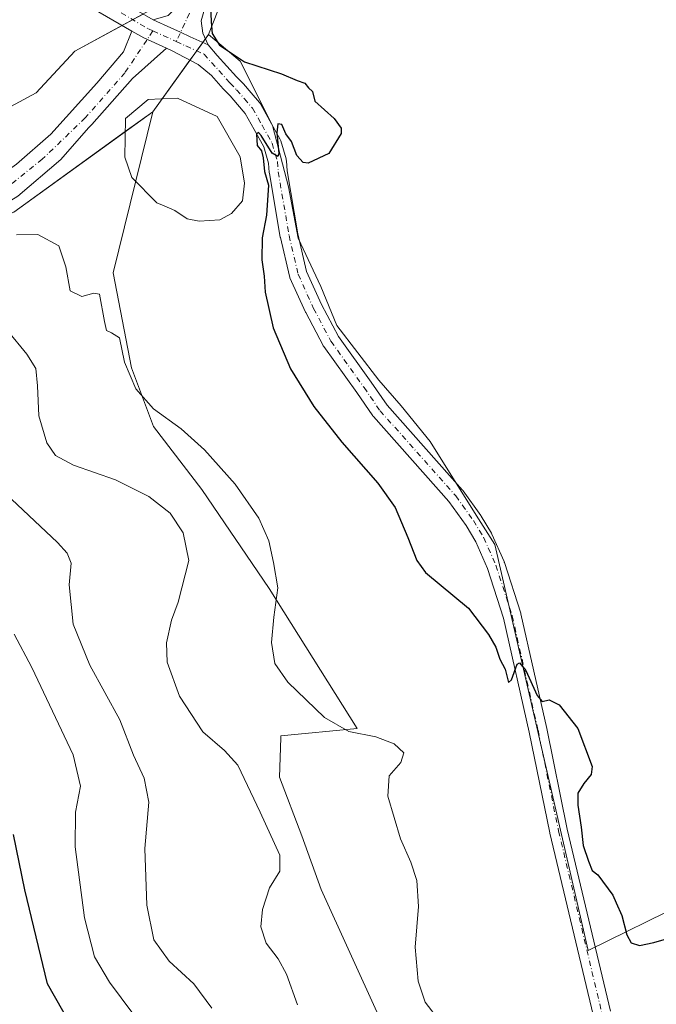
# Model space of a CAD drawing. Units: metres. Extents: x 619089 to 622588, y 4646159 to 4648531.
# Drawn here: x 620244 to 620401, y 4647204 to 4647446 of the extents above; entities that cross this region are included whole.
import ezdxf

# ---------------------------------------------------------------- set-up
doc = ezdxf.new("R2010")
doc.units = ezdxf.units.M
doc.header["$MEASUREMENT"] = 0
doc.linetypes.add('DGN Style 4', pattern=[2.6384748266838614, 1.318413404963828, -0.6592067024819142, 0.001648016756204785, -0.6592067024819142])
for name, color, linetype, lineweight in [('Cultivos herbáceos CxS', 92, 'Continuous', 0), ('Cultivos leñosos CxS', 92, 'Continuous', 0), ('Curva de nivel maestra', 30, 'Continuous', 30), ('Curva de nivel normal', 30, 'Continuous', 0), ('Instalación de energía eléctrica Cxs', 135, 'Continuous', 0), ('Laguna Cxs', 142, 'Continuous', 13), ('Matorral CxS', 135, 'Continuous', 0), ('Pista no pavimentada Cxs', 111, 'Continuous', 0), ('Pista no pavimentada eje', 91, 'DGN Style 4', 0)]:
    doc.layers.add(name, color=color, linetype=linetype, lineweight=lineweight)

# ---------------------------------------------------------------- blocks, each defined once
blk = doc.blocks.new('*U9')
at = {"layer": 'Matorral CxS', "color": 135, "linetype": 'Continuous', "lineweight": 0}
blk.add_polyline3d([(620036.5893000001, 4647303.618899999, 340.5176000000066), (620062.3284999998, 4647312.3685, 339.5975999999937), (620086.9347999999, 4647335.3873, 341.2676999999967), (620106.7785999998, 4647359.199899999, 339.0277999999962), (620144.8787000002, 4647373.487400001, 337.4881000000024), (620198.0599999996, 4647385.3936, 333.1728000000003), (620229.8101000005, 4647394.1249, 330.2318999999989), (620242.5102000004, 4647398.887399999, 328.8025999999954), (620276.7533, 4647423.600099999, 326.2614999999932), (620267.0447000006, 4647383.9441, 328.7768000000069), (620271.5011, 4647360.561100001, 330.1291000000056), (620276.9830999998, 4647346.1007, 330.9444999999978), (620288.8492000002, 4647330.5459, 332.4389999999985), (620305.4039000003, 4647306.226299999, 331.1111999999994), (620327.1310999999, 4647271.7147, 329.5920999999944), (620308.3236999996, 4647269.938899999, 332.2942000000039), (620308.3035000004, 4647269.384299999, 332.3393000000069), (620307.9671, 4647259.7645, 333.4643999999971), (620313.4490999999, 4647245.303300001, 333.8752999999998), (620318.2613000004, 4647232.0955, 333.6965999999957), (620332.3927999996, 4647201.029300001, 331.793399999995)], dxfattribs=at)
blk = doc.blocks.new('*U11')
at = {"layer": 'Cultivos herbáceos CxS', "color": 92, "linetype": 'Continuous', "lineweight": 0}
for points in [[(620356.0165999997, 4647605.262800001, 326.491200000004), (620310.7726999996, 4647494.137599999, 325.4006999999983), (620290.4698000001, 4647442.626800001, 325.4501000000019), (620276.7533, 4647423.600099999, 326.2614999999932), (620242.5102000004, 4647398.887399999, 328.8025999999954), (620229.8101000005, 4647394.1249, 330.2318999999989), (620198.0599999996, 4647385.3936, 333.1728000000003), (620144.8787000002, 4647373.487400001, 337.4881000000024), (620106.7785999998, 4647359.199899999, 339.0277999999962), (620086.9347999999, 4647335.3873, 341.2676999999967), (620062.3284999998, 4647312.3685, 339.5975999999937), (620036.5893000001, 4647303.618899999, 340.5176000000066)], [(620050.4222999997, 4647333.005999999, 338.1530000000057), (620070.2659999998, 4647351.2623, 337.290599999993), (620088.5223000003, 4647368.7249, 336.0250999999989), (620108.3661000002, 4647384.5999, 333.353099999993), (620191.7100999998, 4647402.8562, 330.2694999999949), (620217.1101000002, 4647411.5875, 328.8901000000042), (620248.0663999999, 4647428.256200001, 327.0120000000024), (620257.5915000001, 4647438.574999999, 326.4024999999965), (620280.4478000002, 4647450.974300001, 325.8021000000008), (620288.4130999995, 4647463.9213, 325.6444999999949), (620301.3558, 4647504.7555, 326.1959000000061), (620303.7418999998, 4647504.497300001, 326.1190999999963), (620302.5871000001, 4647514.504899999, 326.7403000000049), (620322.9154000003, 4647554.3663, 327.099000000002), (620334.7999999998, 4647576.5145, 326.9612999999954)]]:
    blk.add_polyline3d(points, dxfattribs=at)
blk = doc.blocks.new('*U16')
at = {"layer": 'Instalación de energía eléctrica Cxs', "color": 135, "linetype": 'Continuous', "lineweight": 0}
for points in [[(620356.0165999997, 4647605.262800001, 326.3451000000059), (620310.7726999996, 4647494.137599999, 325.2090999999928), (620290.4698000001, 4647442.626800001, 325.3163000000059), (620276.7533, 4647423.600099999, 326.0948999999964), (620242.5102000004, 4647398.887399999, 328.9640000000072), (620229.8101000005, 4647394.1249, 330.3873000000021), (620198.0599999996, 4647385.3936, 333.8849000000046), (620144.8787000002, 4647373.487400001, 338.1245999999956), (620106.7785999998, 4647359.199899999, 340.0516000000061), (620086.9347999999, 4647335.3873, 342.3460000000051), (620062.3284999998, 4647312.3685, 339.5521000000008), (620036.5893000001, 4647303.618899999, 340.6413999999932)], [(620050.4222999997, 4647333.005999999, 338.1935999999987), (620070.2659999998, 4647351.2623, 337.3127999999998), (620088.5223000003, 4647368.7249, 336.0595999999932), (620108.3661000002, 4647384.5999, 333.4232000000048), (620191.7100999998, 4647402.8562, 330.3081999999995), (620217.1101000002, 4647411.5875, 328.8855999999942), (620248.0663999999, 4647428.256200001, 326.9928000000073), (620257.5915000001, 4647438.574999999, 326.4023000000016), (620280.4478000002, 4647450.974300001, 325.8065999999963), (620288.4130999995, 4647463.9213, 325.622199999998), (620301.3558, 4647504.7555, 326.1062999999995), (620303.7418999998, 4647504.497300001, 326.0430000000051), (620302.5871000001, 4647514.504899999, 326.5611999999965), (620322.9154000003, 4647554.3663, 326.9176000000007), (620334.7999999998, 4647576.5145, 326.8767999999982)]]:
    blk.add_polyline3d(points, dxfattribs=at)
blk = doc.blocks.new('*U20')
at = {"layer": 'Pista no pavimentada Cxs', "color": 111, "linetype": 'Continuous', "lineweight": 0}
blk.add_polyline3d([(620243.1599000003, 4647410.6656, 327.9942000000011), (620251.6266999999, 4647418.073999999, 327.2492000000057), (620263.0038000002, 4647430.6417, 326.5448000000033), (620269.5930000005, 4647438.4038, 326.1971999999951), (620271.6283, 4647443.499299999, 326.1880999999994), (620274.5887000002, 4647441.781500001, 326.1502000000037), (620280.1127000004, 4647439.276500001, 325.9744999999967), (620271.7346999999, 4647431.8093, 326.3304000000062), (620261.7823000001, 4647420.5121, 326.7063999999955), (620260.9055000005, 4647419.668099999, 326.7667999999976), (620254.1402000004, 4647411.8562, 327.457899999994), (620243.5568000004, 4647402.860400001, 328.5390999999945)], dxfattribs=at)
blk = doc.blocks.new('*U24')
at = {"layer": 'Pista no pavimentada Cxs', "color": 111, "linetype": 'Continuous', "lineweight": 0}
for points in [[(620385.2401000002, 4647201.1566, 326.9391999999934), (620374.5999999996, 4647245.958000001, 325.9541000000027), (620374.5850999998, 4647246.025800001, 325.9541000000027), (620369.5185000002, 4647270.819, 325.6652000000031), (620363.1950000003, 4647298.853700001, 324.6848000000027), (620359.2384000003, 4647311.139799999, 324.3178999999946), (620356.3612000003, 4647317.681600001, 324.1956000000064), (620353.9389000004, 4647321.693600001, 324.1313999999985), (620349.7001999998, 4647327.613800001, 324.1533999999957), (620331.1111000003, 4647348.518200001, 324.2301000000007), (620331.0697999997, 4647348.566000001, 324.2317999999942), (620330.9440000001, 4647348.7312, 324.2360000000044), (620327.0000999998, 4647354.450300001, 324.2513000000035), (620318.8789999997, 4647365.800200001, 324.3977000000014), (620318.7629000006, 4647365.9804, 324.3999999999942), (620318.7238999996, 4647366.051000001, 324.4005000000034), (620314.4375999998, 4647374.147299999, 324.5099999999948), (620314.3777999999, 4647374.269200001, 324.5100999999996), (620310.5678000003, 4647382.6829, 324.6437000000006), (620310.5045999996, 4647382.838, 324.6465000000026), (620310.4293999998, 4647383.090500001, 324.6496000000043), (620308.2070000004, 4647392.615499999, 324.7427000000025), (620308.1819000002, 4647392.738700001, 324.7464000000036), (620305.4933000002, 4647408.439900001, 325.4290000000037), (620305.4665999999, 4647408.663699999, 325.4314000000013), (620305.3113000002, 4647410.9758, 325.4300999999978), (620304.1294999998, 4647414.9868, 325.4707000000053), (620301.7643999998, 4647419.217300001, 325.4758000000002), (620299.5434999998, 4647423.196900001, 325.5819999999949), (620297.6606999999, 4647425.376499999, 325.5905000000057), (620295.7984999996, 4647427.527000001, 325.5899000000064), (620294.2035999997, 4647429.1657, 325.6765000000014), (620294.1436000001, 4647429.229800001, 325.6778999999952), (620291.1933000004, 4647432.513699999, 325.6187999999966), (620287.9693999998, 4647435.2479, 325.7514999999985), (620281.3792000003, 4647438.702099999, 325.9257000000071), (620280.1127000004, 4647439.276500001, 325.9744999999967), (620274.5887000002, 4647441.781500001, 326.1502000000037), (620271.6283, 4647443.499299999, 326.1880999999994), (620248.7731, 4647456.7609, 327.3073000000004)], [(620251.2620999999, 4647461.0975, 327.2834000000003), (620276.8817999996, 4647446.231699999, 326.0120000000024), (620281.2503000004, 4647444.250600001, 325.949099999998), (620283.6184, 4647443.176700001, 325.8747000000003), (620285.9863, 4647442.1029, 325.7410999999993), (620290.4203000005, 4647440.0921, 325.4069000000018), (620292.6238000002, 4647437.505200001, 325.347299999994), (620297.3869000003, 4647432.203500001, 325.3286999999983), (620298.9966000002, 4647430.549500001, 325.335699999996), (620299.0833000002, 4647430.455200001, 325.3362000000052), (620300.9890999999, 4647428.2543, 325.3402999999962), (620303.0301999999, 4647425.891200001, 325.3249999999971), (620303.2682999996, 4647425.551200001, 325.3285999999935), (620305.6058, 4647421.363, 325.254700000005), (620308.0904000001, 4647416.9187, 325.0706999999966), (620308.2374999998, 4647416.5976, 325.0749000000069), (620308.2805000005, 4647416.4669, 325.0754000000015), (620309.6003999999, 4647411.9869, 325.0237000000052), (620309.6567000002, 4647411.747099999, 325.0185999999958), (620309.6852000002, 4647411.512599999, 325.0132000000012), (620309.8492000002, 4647409.0714, 324.9516000000003), (620312.5067999996, 4647393.5514, 324.5613000000012), (620314.6653000005, 4647384.300899999, 324.3555999999954), (620318.3579000002, 4647376.146199999, 324.2314000000042), (620322.5433, 4647368.240499999, 324.1555999999982), (620330.6013000002, 4647356.978599999, 323.9741999999969), (620334.4892999995, 4647351.340600001, 323.9459000000061), (620353.0652999999, 4647330.4509, 323.8286999999983), (620353.1065999996, 4647330.403100001, 323.8274999999995), (620353.2100999998, 4647330.2697, 323.8255000000063), (620357.5665999996, 4647324.184900001, 323.9184999999998), (620357.6611000003, 4647324.041300001, 323.9174999999959), (620360.2121000001, 4647319.8158, 323.8963999999978), (620360.3316000003, 4647319.583000001, 323.9005999999936), (620363.3114999998, 4647312.8081, 324.0960999999952), (620363.3650000002, 4647312.674699999, 324.0981999999931), (620363.3918000003, 4647312.596700001, 324.0999000000011), (620367.4134999998, 4647300.108300001, 324.4336999999941), (620367.4654999999, 4647299.918, 324.4407000000065), (620373.8201000001, 4647271.7445, 325.2556999999942), (620378.8891000003, 4647246.9407, 325.6122000000032), (620389.5307999998, 4647202.131300001, 326.9853000000003)]]:
    blk.add_polyline3d(points, dxfattribs=at)

msp = doc.modelspace()

# ---------------------------------------------------------------- linework, layer by layer
at = {"layer": 'Cultivos herbáceos CxS', "color": 92, "linetype": 'Continuous', "lineweight": 0, "extrusion": (0.02021768491266903, 0.02804475088805855, 0.999402189893738), "elevation": 143202.4635505395, "flags": 128}
msp.add_lwpolyline([(2214606.299546226, -4130193.135276291), (2214606.299546226, -4130169.665805586)], dxfattribs=at)
msp.add_lwpolyline([(2214606.299546226, -4130193.135276291), (2214606.299546226, -4130169.665805586)], dxfattribs=at)
at = {"layer": 'Cultivos herbáceos CxS', "color": 92, "linetype": 'Continuous', "lineweight": 0}
for points in [[(620379.6174999997, 4647648.661900001, 328.1193000000058), (620365.5416000001, 4647637.012900001, 327.4942000000011), (620356.0165999997, 4647605.262800001, 326.491200000004), (620310.7726999996, 4647494.137599999, 325.4006999999983), (620290.4698000001, 4647442.626800001, 325.4501000000019)], [(619771.6106000004, 4647313.428900001, 353.3291999999929), (619798.8031000001, 4647336.181, 350.8937000000006), (619823.4094000002, 4647355.231100001, 348.4431000000041), (619854.3656000001, 4647361.5811, 345.9361000000063), (619889.2906, 4647361.5811, 344.6394), (619929.7719999999, 4647352.056100001, 343.473800000007), (619967.8721000003, 4647340.943499999, 341.8220000000001), (619994.8596000001, 4647330.6248, 340.8105999999971), (620024.2285000002, 4647328.2435, 339.1533999999957), (620050.4222999997, 4647333.005999999, 338.1530000000057), (620070.2659999998, 4647351.2623, 337.290599999993), (620088.5223000003, 4647368.7249, 336.0250999999989), (620108.3661000002, 4647384.5999, 333.353099999993), (620191.7100999998, 4647402.8562, 330.2694999999949), (620217.1101000002, 4647411.5875, 328.8901000000042), (620248.0663999999, 4647428.256200001, 327.0120000000024), (620257.5915000001, 4647438.574999999, 326.4024999999965), (620280.4478000002, 4647450.974300001, 325.8021000000008), (620288.4130999995, 4647463.9213, 325.6444999999949), (620301.3558, 4647504.7555, 326.1959000000061), (620303.7418999998, 4647504.497300001, 326.1190999999963), (620302.5871000001, 4647514.504899999, 326.7403000000049), (620322.9154000003, 4647554.3663, 327.099000000002), (620334.7999999998, 4647576.5145, 326.9612999999954)], [(619771.6106000004, 4647313.428900001, 353.3291999999929), (619798.8031000001, 4647336.181, 350.8937000000006), (619823.4094000002, 4647355.231100001, 348.4431000000041), (619854.3656000001, 4647361.5811, 345.9361000000063), (619889.2906, 4647361.5811, 344.6394), (619929.7719999999, 4647352.056100001, 343.473800000007), (619967.8721000003, 4647340.943499999, 341.8220000000001), (619994.8596000001, 4647330.6248, 340.8105999999971), (620024.2285000002, 4647328.2435, 339.1533999999957), (620050.4222999997, 4647333.005999999, 338.1530000000057), (620070.2659999998, 4647351.2623, 337.290599999993), (620088.5223000003, 4647368.7249, 336.0250999999989), (620108.3661000002, 4647384.5999, 333.353099999993), (620191.7100999998, 4647402.8562, 330.2694999999949), (620217.1101000002, 4647411.5875, 328.8901000000042), (620248.0663999999, 4647428.256200001, 327.0120000000024), (620257.5915000001, 4647438.574999999, 326.4024999999965), (620280.4478000002, 4647450.974300001, 325.8021000000008), (620288.4130999995, 4647463.9213, 325.6444999999949), (620301.3558, 4647504.7555, 326.1959000000061), (620303.7418999998, 4647504.497300001, 326.1190999999963), (620302.5871000001, 4647514.504899999, 326.7403000000049), (620322.9154000003, 4647554.3663, 327.099000000002), (620334.7999999998, 4647576.5145, 326.9612999999954)], [(620334.7999999998, 4647576.5145, 326.9612999999954), (620322.9154000003, 4647554.3663, 327.099000000002), (620302.5871000001, 4647514.504899999, 326.7403000000049), (620303.7418999998, 4647504.497300001, 326.1190999999963), (620301.3558, 4647504.7555, 326.1959000000061), (620288.4130999995, 4647463.9213, 325.6444999999949), (620280.4478000002, 4647450.974300001, 325.8021000000008), (620257.5915000001, 4647438.574999999, 326.4024999999965), (620248.0663999999, 4647428.256200001, 327.0120000000024), (620217.1101000002, 4647411.5875, 328.8901000000042), (620191.7100999998, 4647402.8562, 330.2694999999949), (620108.3661000002, 4647384.5999, 333.353099999993), (620088.5223000003, 4647368.7249, 336.0250999999989), (620070.2659999998, 4647351.2623, 337.290599999993), (620050.4222999997, 4647333.005999999, 338.1530000000057)], [(620332.3927999996, 4647201.029300001, 331.793399999995), (620318.2613000004, 4647232.0955, 333.6965999999957), (620313.4490999999, 4647245.303300001, 333.8752999999998), (620307.9671, 4647259.7645, 333.4643999999971), (620308.3035000004, 4647269.384299999, 332.3393000000069), (620308.3236999996, 4647269.938899999, 332.2942000000039), (620327.1310999999, 4647271.7147, 329.5920999999944), (620305.4039000003, 4647306.226299999, 331.1111999999994), (620288.8492000002, 4647330.5459, 332.4389999999985), (620276.9830999998, 4647346.1007, 330.9444999999978), (620271.5011, 4647360.561100001, 330.1291000000056), (620267.0447000006, 4647383.9441, 328.7768000000069), (620276.7533, 4647423.600099999, 326.2614999999932), (620290.4698000001, 4647442.626800001, 325.4501000000019), (620298.3091000002, 4647436.097300001, 324.9140999999945), (620306.2467, 4647420.222300001, 325.241200000004), (620310.2154000001, 4647405.141000001, 324.9747999999963), (620312.5966999996, 4647392.441000001, 324.6686999999947), (620318.1529000001, 4647380.534700001, 324.2888999999996), (620322.1217, 4647371.0097, 324.1076999999932), (620332.4404999996, 4647357.515900001, 323.8531999999978), (620337.9967, 4647351.165899999, 323.6992999999929), (620345.1404999997, 4647342.434599999, 323.6131000000024), (620351.4905000003, 4647332.115900001, 323.7949999999983), (620357.0467999997, 4647323.384600001, 323.9904999999999), (620361.0155999997, 4647317.034600001, 324.036500000002), (620384.0343000004, 4647217.0219, 326.1975999999996), (620576.5374999996, 4647311.5966, 314.7789000000048)], [(620290.4698000001, 4647442.626800001, 325.4501000000019), (620298.3091000002, 4647436.097300001, 324.9140999999945), (620306.2467, 4647420.222300001, 325.241200000004), (620310.2154000001, 4647405.141000001, 324.9747999999963), (620312.5966999996, 4647392.441000001, 324.6686999999947), (620318.1529000001, 4647380.534700001, 324.2888999999996), (620322.1217, 4647371.0097, 324.1076999999932), (620332.4404999996, 4647357.515900001, 323.8531999999978), (620337.9967, 4647351.165899999, 323.6992999999929), (620345.1404999997, 4647342.434599999, 323.6131000000024), (620351.4905000003, 4647332.115900001, 323.7949999999983), (620357.0467999997, 4647323.384600001, 323.9904999999999), (620361.0155999997, 4647317.034600001, 324.036500000002), (620384.0343000004, 4647217.0219, 326.1975999999996), (620576.5374999996, 4647311.5966, 314.7789000000048)], [(620276.7533, 4647423.600099999, 326.2614999999932), (620242.5102000004, 4647398.887399999, 328.8025999999954), (620229.8101000005, 4647394.1249, 330.2318999999989), (620198.0599999996, 4647385.3936, 333.1728000000003), (620144.8787000002, 4647373.487400001, 337.4881000000024), (620106.7785999998, 4647359.199899999, 339.0277999999962), (620086.9347999999, 4647335.3873, 341.2676999999967), (620062.3284999998, 4647312.3685, 339.5975999999937), (620036.5893000001, 4647303.618899999, 340.5176000000066)], [(620276.7533, 4647423.600099999, 326.2614999999932), (620267.0447000006, 4647383.9441, 328.7768000000069), (620271.5011, 4647360.561100001, 330.1291000000056), (620276.9830999998, 4647346.1007, 330.9444999999978), (620288.8492000002, 4647330.5459, 332.4389999999985), (620305.4039000003, 4647306.226299999, 331.1111999999994), (620327.1310999999, 4647271.7147, 329.5920999999944), (620308.3236999996, 4647269.938899999, 332.2942000000039), (620308.3035000004, 4647269.384299999, 332.3393000000069), (620307.9671, 4647259.7645, 333.4643999999971), (620313.4490999999, 4647245.303300001, 333.8752999999998), (620318.2613000004, 4647232.0955, 333.6965999999957), (620332.3927999996, 4647201.029300001, 331.793399999995)]]:
    msp.add_polyline3d(points, dxfattribs=at)
at = {"layer": 'Cultivos leñosos CxS', "color": 92, "linetype": 'Continuous', "lineweight": 0}
msp.add_polyline3d([(620576.5374999996, 4647311.5966, 314.7789000000048), (620384.0343000004, 4647217.0219, 326.1975999999996), (620361.0155999997, 4647317.034600001, 324.036500000002), (620357.0467999997, 4647323.384600001, 323.9904999999999), (620351.4905000003, 4647332.115900001, 323.7949999999983), (620345.1404999997, 4647342.434599999, 323.6131000000024), (620337.9967, 4647351.165899999, 323.6992999999929), (620332.4404999996, 4647357.515900001, 323.8531999999978), (620322.1217, 4647371.0097, 324.1076999999932), (620318.1529000001, 4647380.534700001, 324.2888999999996), (620312.5966999996, 4647392.441000001, 324.6686999999947), (620310.2154000001, 4647405.141000001, 324.9747999999963), (620306.2467, 4647420.222300001, 325.241200000004), (620298.3091000002, 4647436.097300001, 324.9140999999945), (620290.4698000001, 4647442.626800001, 325.4501000000019), (620310.7726999996, 4647494.137599999, 325.4006999999983), (620356.0165999997, 4647605.262800001, 326.491200000004), (620365.5416000001, 4647637.012900001, 327.4942000000011), (620379.6174999997, 4647648.661900001, 328.1193000000058), (620454.4335000003, 4647539.6765, 320.912599999996), (620499.9872000003, 4647462.1591, 319.3616999999941), (620540.2336999997, 4647385.1283, 316.574099999998)], close=True, dxfattribs=at)
for points in [[(620379.6174999997, 4647648.661900001, 328.1193000000058), (620365.5416000001, 4647637.012900001, 327.4942000000011), (620356.0165999997, 4647605.262800001, 326.491200000004), (620310.7726999996, 4647494.137599999, 325.4006999999983), (620290.4698000001, 4647442.626800001, 325.4501000000019)], [(620290.4698000001, 4647442.626800001, 325.4501000000019), (620298.3091000002, 4647436.097300001, 324.9140999999945), (620306.2467, 4647420.222300001, 325.241200000004), (620310.2154000001, 4647405.141000001, 324.9747999999963), (620312.5966999996, 4647392.441000001, 324.6686999999947), (620318.1529000001, 4647380.534700001, 324.2888999999996), (620322.1217, 4647371.0097, 324.1076999999932), (620332.4404999996, 4647357.515900001, 323.8531999999978), (620337.9967, 4647351.165899999, 323.6992999999929), (620345.1404999997, 4647342.434599999, 323.6131000000024), (620351.4905000003, 4647332.115900001, 323.7949999999983), (620357.0467999997, 4647323.384600001, 323.9904999999999), (620361.0155999997, 4647317.034600001, 324.036500000002), (620384.0343000004, 4647217.0219, 326.1975999999996), (620576.5374999996, 4647311.5966, 314.7789000000048)]]:
    msp.add_polyline3d(points, dxfattribs=at)
at = {"layer": 'Curva de nivel maestra', "color": 30, "linetype": 'Continuous', "lineweight": 30, "flags": 128}
for points, elevation in [([(620290.9500000002, 4647449.770099999), (620291.1200000001, 4647445.720100001), (620291.4199999999, 4647442.9001), (620293.2000000002, 4647439.9801), (620299.3399999999, 4647435.940099999), (620308.4600000001, 4647432.9901), (620312.3399999999, 4647431.340100001), (620314.2000000002, 4647430.620100001), (620315.1399999997, 4647429.5001), (620316.1100000005, 4647428.5701), (620316.6600000003, 4647426.2601), (620321.4699999997, 4647421.9301), (620323.1900000004, 4647419.5601), (620323.1699999999, 4647418.2601), (620320.1100000005, 4647413.350099999), (620315.04, 4647410.920100001), (620313.8200000003, 4647411.130100001), (620312.29, 4647412.800100001), (620310.9100000003, 4647416.2501), (620309.5300000003, 4647418.170100001), (620308.5899999999, 4647420.4801), (620307.5700000003, 4647420.620100001), (620307.3300000001, 4647418.440099999), (620307.8499999996, 4647413.360099999), (620307.5700000003, 4647412.600099999), (620306.1799999997, 4647413.4001), (620303.4400000004, 4647417.7401), (620302.8499999996, 4647418.470100001), (620302.2800000003, 4647418.120100001), (620302.4900000002, 4647415.270099999), (620303.5199999996, 4647413.9901), (620303.9699999997, 4647412.300100001), (620304.3099999996, 4647408.9001), (620305.2400000002, 4647405.5001), (620304.7800000003, 4647398.140100001), (620303.7100000001, 4647392.5601), (620303.6299999999, 4647387.140100001), (620304.1900000004, 4647383.0801), (620304.4500000002, 4647379.1801), (620306.4600000001, 4647370.4101), (620310.6900000004, 4647360.2601), (620316.4299999997, 4647351.0601), (620323.3799999999, 4647342.270099999), (620332.2100000001, 4647332.170100001), (620336.4600000001, 4647326.120100001), (620339.5599999996, 4647318.7301), (620341.7999999998, 4647313.110099999), (620343.9699999997, 4647310.1601), (620354.5599999996, 4647301.3201), (620359.4800000006, 4647294.9001), (620361.29, 4647291.710100001), (620362.2300000006, 4647288.7601), (620363.5700000003, 4647286.3101), (620364.4000000004, 4647283.030099999), (620365.1699999999, 4647283.710100001), (620366.5099999999, 4647287.550100001), (620367.1100000005, 4647287.870100001), (620368.6699999999, 4647286.030099999), (620371.4900000002, 4647279.860099999), (620372.6699999999, 4647278.340100001), (620374.4000000004, 4647278.800100001), (620376.9000000004, 4647277.540100001), (620381.4400000004, 4647271.7401), (620385.0199999996, 4647262.370100001), (620384.7400000002, 4647260.370100001), (620382.9199999999, 4647258.1501), (620381.4800000006, 4647255.780099999), (620381.4400000004, 4647252.870100001), (620382.3200000003, 4647247.4101), (620382.7599999999, 4647242.860099999), (620384.0700000003, 4647239.0001), (620384.9800000006, 4647236.780099999), (620386.4000000004, 4647235.640100001), (620390.1399999997, 4647230.700099999), (620390.8899999997, 4647228.7401), (620392.2999999998, 4647225.630100001), (620393.5300000003, 4647220.860099999), (620394.6399999997, 4647218.9301), (620396.7000000002, 4647218.300100001), (620400.2400000002, 4647219.0001), (620404.4900000002, 4647220.200099999)], 325), ([(620260.4100000003, 4647191.950099999), (620250.8700000001, 4647208.8301), (620245.2800000003, 4647231.9901), (620242.4299999997, 4647245.5701)], 350)]:
    msp.add_lwpolyline(points, dxfattribs=dict(at, elevation=elevation))
at = {"layer": 'Curva de nivel normal', "color": 30, "linetype": 'Continuous', "lineweight": 0, "flags": 128}
for points, elevation in [([(620347.3799999999, 4647199.7401), (620343.8399999999, 4647204.3301), (620342.1299999999, 4647209.4801), (620341.4199999999, 4647217.880100001), (620342.2300000006, 4647227.860099999), (620341.8399999999, 4647234.2401), (620340.3399999999, 4647238.8301), (620337.7699999996, 4647244.520099999), (620334.7000000002, 4647255.020099999), (620334.9900000002, 4647260.0601), (620337.8799999999, 4647263.3101), (620338.6299999999, 4647265.720100001), (620336.2100000001, 4647267.940099999), (620331.7300000006, 4647269.620100001), (620325.0700000003, 4647270.960100001), (620319.0499999998, 4647274.4301), (620310.0700000003, 4647283.140100001), (620306.8600000005, 4647287.710100001), (620306.0499999998, 4647292.880100001), (620306.5800000001, 4647299.120100001), (620307.5899999999, 4647306.340100001), (620306.5199999996, 4647312.600099999), (620305.3600000005, 4647317.9001), (620302.9100000003, 4647323.5101), (620297.0300000003, 4647331.9001), (620289.54, 4647340.350099999), (620283.79, 4647345.4801), (620276.9800000006, 4647350.460100001), (620272.6200000001, 4647355.360099999), (620269.8399999999, 4647361.920100001), (620268.5300000003, 4647367.970100001), (620266.6200000001, 4647369.1501), (620265.3700000001, 4647369.7301), (620264.8399999999, 4647371.9901), (620263.6600000003, 4647378.690099999), (620262.2400000002, 4647378.9001), (620259.3200000003, 4647378.110099999), (620256.4400000004, 4647379.5001), (620255.3700000001, 4647385.440099999), (620253.5999999996, 4647390.5601), (620248.4400000004, 4647393.390100001), (620243.1600000003, 4647393.300100001)], 330), ([(620240.9100000003, 4647369.850099999), (620245.7599999999, 4647363.9301), (620247.9299999997, 4647360.340100001), (620248.4000000004, 4647356.140100001), (620248.6600000003, 4647348.7301), (620250.6299999999, 4647342.040100001), (620252.7800000003, 4647338.9801), (620257.2400000002, 4647336.540100001), (620267.5899999999, 4647332.950099999), (620275.8200000003, 4647328.850099999), (620281.04, 4647324.7601), (620284.2400000002, 4647319.9001), (620285.6500000004, 4647313.090100001), (620283.04, 4647302.8201), (620281.4000000004, 4647298.4101), (620280.1600000003, 4647292.8301), (620280.3300000001, 4647288.0701), (620283.3600000005, 4647279.640100001), (620289.0599999996, 4647270.920100001), (620294.4100000003, 4647266.3201), (620297.6900000004, 4647262.6601), (620303.25, 4647251.110099999), (620308.0499999998, 4647240.540100001), (620308.0300000003, 4647236.590100001), (620305.5599999996, 4647232.5001), (620303.7999999998, 4647227.1601), (620303.3899999997, 4647222.8301), (620304.7000000002, 4647218.8301), (620307.6799999997, 4647215.020099999), (620309.6900000004, 4647211.170100001), (620312.4000000004, 4647203.640100001)], 335), ([(620291.3399999999, 4647202.8301), (620286.8600000005, 4647208.790100001), (620280.7800000003, 4647214.380100001), (620277.0499999998, 4647219.670100001), (620275.3099999996, 4647228.220100001), (620274.8200000003, 4647242.1601), (620275.8099999996, 4647253.5801), (620274.6399999997, 4647259.4901), (620272.0300000003, 4647265.1801), (620268.6799999997, 4647273.850099999), (620261.2699999996, 4647287.300100001), (620257.1600000003, 4647297.370100001), (620256.1799999997, 4647307.130100001), (620256.6299999999, 4647312.4001), (620255.6799999997, 4647314.9301), (620253.2599999999, 4647317.4901), (620239.1799999997, 4647330.8201)], 340), ([(620274.5, 4647198.020099999), (620266.1200000001, 4647209.220100001), (620262.3700000001, 4647215.5101), (620259.9600000001, 4647225.0601), (620257.6600000003, 4647242.5701), (620257.7300000006, 4647251.110099999), (620258.9299999997, 4647257.5101), (620257.1600000003, 4647265.2401), (620246.9699999997, 4647286.720100001), (620242.5800000001, 4647294.9801)], 345.0000000000001)]:
    msp.add_lwpolyline(points, dxfattribs=dict(at, elevation=elevation))
at = {"layer": 'Instalación de energía eléctrica Cxs', "color": 135, "linetype": 'Continuous', "lineweight": 0, "extrusion": (0.03466637530310017, 0.01880634701711633, 0.999221979209433), "elevation": 109230.0235309115, "flags": 128}
msp.add_lwpolyline([(3789269.407651468, -2759166.606654234), (3789269.407651469, -2759169.53776158)], dxfattribs=at)
at = {"layer": 'Instalación de energía eléctrica Cxs', "color": 135, "linetype": 'Continuous', "lineweight": 0, "extrusion": (-0.0007803003465904995, -0.0004233093010109166, 0.9999996059702247), "elevation": -2125.091172956195, "flags": 128}
msp.add_lwpolyline([(620269.2976119799, 4647444.406618715), (620271.8720132252, 4647445.803218842)], dxfattribs=at)
at = {"layer": 'Instalación de energía eléctrica Cxs', "color": 135, "linetype": 'Continuous', "lineweight": 0, "extrusion": (0.03672470885981895, 0.05094293936138994, 0.9980261082198117), "elevation": 259859.0966160105, "flags": 128}
msp.add_lwpolyline([(2214581.583175093, -4124507.894048243), (2214581.583175093, -4124505.327184658)], dxfattribs=at)
at = {"layer": 'Instalación de energía eléctrica Cxs', "color": 135, "linetype": 'Continuous', "lineweight": 0, "extrusion": (0.04601045294791174, 0.06382756757841691, 0.9968997340939313), "elevation": 325499.1212054307, "flags": 128}
msp.add_lwpolyline([(2214463.55364343, -4119911.9399593), (2214463.553643429, -4119910.824080789)], dxfattribs=at)
at = {"layer": 'Instalación de energía eléctrica Cxs', "color": 135, "linetype": 'Continuous', "lineweight": 0, "extrusion": (0.02948105280902014, 0.04089250005255721, 0.9987285271607713), "elevation": 208657.3756679608, "flags": 128}
msp.add_lwpolyline([(2214694.271982462, -4127351.925125171), (2214694.271982462, -4127349.08450891)], dxfattribs=at)
at = {"layer": 'Instalación de energía eléctrica Cxs', "color": 135, "linetype": 'Continuous', "lineweight": 0, "extrusion": (0.02882822409660568, 0.03998873999731271, 0.9987841779728307), "elevation": 204052.2860337099, "flags": 128}
msp.add_lwpolyline([(2214607.798118382, -4127625.715741043), (2214607.798118382, -4127613.940107854)], dxfattribs=at)
at = {"layer": 'Instalación de energía eléctrica Cxs', "color": 135, "linetype": 'Continuous', "lineweight": 0, "extrusion": (0.1876314230909913, -0.2264953538258853, 0.9557689594060569), "elevation": -935924.7713682397, "flags": 128}
msp.add_lwpolyline([(3442468.249109871, 3042495.529939978), (3442464.455518187, 3042494.498042996), (3442456.145208121, 3042495.078761297)], dxfattribs=at)
at = {"layer": 'Instalación de energía eléctrica Cxs', "color": 135, "linetype": 'Continuous', "lineweight": 0}
for points in [[(620373.8766000001, 4647657.024700001, 329.1040999999968), (620379.6174999997, 4647648.661900001, 327.9421000000002), (620365.5416000001, 4647637.012900001, 327.2976000000053), (620356.0165999997, 4647605.262800001, 326.3451000000059), (620310.7726999996, 4647494.137599999, 325.2090999999928), (620290.4698000001, 4647442.626800001, 325.3163000000059), (620289.7311000006, 4647441.6021, 325.4257000000071)], [(619774.2845000001, 4647300.646299999, 356.1837999999989), (619774.8066999996, 4647302.561100001, 356.2119999999995), (619771.6107000001, 4647313.428900001, 353.2531000000017), (619798.8031000001, 4647336.181, 351.0307999999932), (619823.4094000002, 4647355.231100001, 348.4513000000007), (619854.3656000001, 4647361.5811, 345.9394999999931), (619889.2906, 4647361.5811, 344.6340000000055), (619929.7719999999, 4647352.056100001, 343.6303000000044), (619967.8721000003, 4647340.943499999, 341.9345999999932), (619994.8596000001, 4647330.6248, 340.8549000000057), (620024.2285000002, 4647328.2435, 339.1585000000051), (620050.4222999997, 4647333.005999999, 338.1935999999987), (620070.2659999998, 4647351.2623, 337.3127999999998), (620088.5223000003, 4647368.7249, 336.0595999999932), (620108.3661000002, 4647384.5999, 333.4232000000048), (620191.7100999998, 4647402.8562, 330.3081999999995), (620217.1101000002, 4647411.5875, 328.8855999999942), (620248.0663999999, 4647428.256200001, 326.9928000000073), (620257.5915000001, 4647438.574999999, 326.4023000000016), (620269.2319, 4647444.889799999, 326.2118999999948)], [(620269.9995999997, 4647418.726, 326.2657000000036), (620242.5102000004, 4647398.887399999, 328.9640000000072), (620229.8101000005, 4647394.1249, 330.3873000000021), (620198.0599999996, 4647385.3936, 333.8849000000046), (620144.8787000002, 4647373.487400001, 338.1245999999956), (620106.7785999998, 4647359.199899999, 340.0516000000061), (620086.9347999999, 4647335.3873, 342.3460000000051), (620062.3284999998, 4647312.3685, 339.5521000000008), (620056.7871000003, 4647310.484800001, 339.7540000000009)]]:
    msp.add_polyline3d(points, dxfattribs=at)
at = {"layer": 'Laguna Cxs', "color": 142, "linetype": 'Continuous', "lineweight": 13}
msp.add_polyline3d([(620293.3000999996, 4647396.9801, 325.7424000000028), (620288.2100999998, 4647396.700099999, 325.9554999999964), (620285.2701000003, 4647397.2601, 326.0032000000065), (620282.2401000002, 4647399.280099999, 326.0032000000065), (620279.5800999999, 4647400.4301, 326.0779999999941), (620277.7701000003, 4647401.220100001, 326.1352999999945), (620271.6001000004, 4647407.4301, 326.6445999999996), (620269.8601000002, 4647412.4301, 326.4771000000038), (620270.0701000001, 4647421.9101, 326.4499000000069), (620275.6300999997, 4647426.590100001, 326.5089000000008), (620278.8701, 4647426.770099999, 326.5206999999937), (620282.8901000004, 4647426.9901, 326.4918999999936), (620292.6101000002, 4647422.4301, 326.1784999999945), (620298.2600999996, 4647412.550100001, 325.8059999999969), (620299.3501000004, 4647406.0601, 325.7160000000004), (620298.8601000002, 4647401.6601, 325.6912000000011), (620296.1201, 4647398.590100001, 325.7302999999956)], close=True, dxfattribs=at)
msp.add_polyline3d([(620293.3000999996, 4647396.9801, 325.7424000000028), (620288.2100999998, 4647396.700099999, 325.9554999999964), (620285.2701000003, 4647397.2601, 326.0032000000065), (620282.2401000002, 4647399.280099999, 326.0032000000065), (620279.5800999999, 4647400.4301, 326.0779999999941), (620277.7701000003, 4647401.220100001, 326.1352999999945), (620271.6001000004, 4647407.4301, 326.6445999999996), (620269.8601000002, 4647412.4301, 326.4771000000038), (620270.0701000001, 4647421.9101, 326.4499000000069), (620275.6300999997, 4647426.590100001, 326.5089000000008), (620278.8701, 4647426.770099999, 326.5206999999937), (620282.8901000004, 4647426.9901, 326.4918999999936), (620292.6101000002, 4647422.4301, 326.1784999999945), (620298.2600999996, 4647412.550100001, 325.8059999999969), (620299.3501000004, 4647406.0601, 325.7160000000004), (620298.8601000002, 4647401.6601, 325.6912000000011), (620296.1201, 4647398.590100001, 325.7302999999956), (620293.3000999996, 4647396.9801, 325.7424000000028)], dxfattribs=at)
at = {"layer": 'Matorral CxS', "color": 135, "linetype": 'Continuous', "lineweight": 0}
for points in [[(620276.7533, 4647423.600099999, 326.2614999999932), (620242.5102000004, 4647398.887399999, 328.8025999999954), (620229.8101000005, 4647394.1249, 330.2318999999989), (620198.0599999996, 4647385.3936, 333.1728000000003), (620144.8787000002, 4647373.487400001, 337.4881000000024), (620106.7785999998, 4647359.199899999, 339.0277999999962), (620086.9347999999, 4647335.3873, 341.2676999999967), (620062.3284999998, 4647312.3685, 339.5975999999937), (620036.5893000001, 4647303.618899999, 340.5176000000066)], [(620276.7533, 4647423.600099999, 326.2614999999932), (620267.0447000006, 4647383.9441, 328.7768000000069), (620271.5011, 4647360.561100001, 330.1291000000056), (620276.9830999998, 4647346.1007, 330.9444999999978), (620288.8492000002, 4647330.5459, 332.4389999999985), (620305.4039000003, 4647306.226299999, 331.1111999999994), (620327.1310999999, 4647271.7147, 329.5920999999944), (620308.3236999996, 4647269.938899999, 332.2942000000039), (620308.3035000004, 4647269.384299999, 332.3393000000069), (620307.9671, 4647259.7645, 333.4643999999971), (620313.4490999999, 4647245.303300001, 333.8752999999998), (620318.2613000004, 4647232.0955, 333.6965999999957), (620332.3927999996, 4647201.029300001, 331.793399999995)]]:
    msp.add_polyline3d(points, dxfattribs=at)
at = {"layer": 'Pista no pavimentada Cxs', "color": 111, "linetype": 'Continuous', "lineweight": 0, "extrusion": (0.4130089200118257, 0.910726979220679, 3.61972678093567e-05), "elevation": 4488734.564549198, "flags": 128}
msp.add_lwpolyline([(1354518.99342591, 162.926972948681), (1354523.862067676, 163.2611729481606), (1354526.46206707, 163.3947729489859), (1354529.06228991, 163.4691729495402), (1354533.859012694, 163.532072949078)], dxfattribs=at)
msp.add_lwpolyline([(1354518.99342591, 162.926972948681), (1354523.862067676, 163.2611729481606), (1354526.46206707, 163.3947729489859), (1354529.06228991, 163.4691729495402), (1354533.859012694, 163.532072949078)], dxfattribs=at)
at = {"layer": 'Pista no pavimentada Cxs', "color": 111, "linetype": 'Continuous', "lineweight": 0, "extrusion": (0.09820922750637191, 0.1475367370616789, 0.9841686130180107), "elevation": 746906.0711146555, "flags": 128}
msp.add_lwpolyline([(2058902.521074748, -4145662.770667982), (2058899.104861414, -4145662.984508718), (2058893.118492726, -4145663.975849543)], dxfattribs=at)
msp.add_lwpolyline([(2058902.521074748, -4145662.770667982), (2058899.104861414, -4145662.984508718), (2058893.118492726, -4145663.975849543)], dxfattribs=at)
at = {"layer": 'Pista no pavimentada Cxs', "color": 111, "linetype": 'Continuous', "lineweight": 0}
for points in [[(620373.4187000003, 4647657.628500001, 329.145399999994), (620369.8161000004, 4647654.488100001, 328.9878000000026), (620365.0768999998, 4647646.162699999, 328.293399999995), (620358.1322999997, 4647629.652899999, 327.3093999999983), (620343.4726999998, 4647593.4659, 326.9223000000056), (620328.0033, 4647550.7599, 326.5071000000025), (620320.0626999997, 4647529.9823, 326.3401000000013), (620305.2443000004, 4647489.892899999, 325.5261000000028), (620290.5210999995, 4647451.825099999, 325.3698000000004), (620289.9685000004, 4647450.6403, 325.4064999999973), (620288.7185000004, 4647445.993799999, 325.5176000000066), (620289.1153999995, 4647442.950999999, 325.4685999999929), (620290.4203000005, 4647440.0921, 325.4069000000018)], [(620343.4726999998, 4647593.4659, 326.9223000000056), (620328.0033, 4647550.7599, 326.5071000000025), (620320.0626999997, 4647529.9823, 326.3401000000013), (620305.2443000004, 4647489.892899999, 325.5261000000028), (620290.5210999995, 4647451.825099999, 325.3698000000004), (620289.9685000004, 4647450.6403, 325.4064999999973), (620288.7185000004, 4647445.993799999, 325.5176000000066), (620289.1153999995, 4647442.950999999, 325.4685999999929), (620290.4203000005, 4647440.0921, 325.4069000000018), (620285.9863, 4647442.1029, 325.7410999999993), (620283.6184, 4647443.176700001, 325.8747000000003), (620281.2503000004, 4647444.250600001, 325.949099999998), (620276.8817999996, 4647446.231699999, 326.0120000000024), (620280.5164999999, 4647447.3167, 325.8996999999945), (620282.6332, 4647449.4334, 325.8065999999963), (620285.6758000003, 4647456.841700001, 325.6723000000056), (620290.4384000005, 4647468.351100001, 325.678700000004), (620297.5821000002, 4647487.136499999, 325.795299999998), (620315.1951000001, 4647531.811899999, 326.6251000000047), (620323.1297000004, 4647552.5737, 326.8074000000051), (620334.9367000004, 4647585.1688, 327.1153000000049)], [(620276.8817999996, 4647446.231699999, 326.0120000000024), (620280.5164999999, 4647447.3167, 325.8996999999945), (620282.6332, 4647449.4334, 325.8065999999963), (620285.6758000003, 4647456.841700001, 325.6723000000056), (620290.4384000005, 4647468.351100001, 325.678700000004), (620297.5821000002, 4647487.136499999, 325.795299999998), (620315.1951000001, 4647531.811899999, 326.6251000000047), (620323.1297000004, 4647552.5737, 326.8074000000051), (620334.9365999997, 4647585.1688, 327.1153000000049)], [(620065.9559000004, 4647576.962900001, 338.3776999999973), (620080.4643000001, 4647566.1985, 337.7826999999961), (620097.8904999997, 4647558.5745, 337.1068999999989), (620119.5928999997, 4647551.1293, 336.1934000000037), (620142.5215999996, 4647542.1503, 335.147100000002), (620153.9445000002, 4647535.528100001, 334.4091000000044), (620166.1819000002, 4647522.801300001, 333.4254999999976), (620178.7972999997, 4647506.716499999, 332.277900000001), (620189.1194000002, 4647498.0891, 331.4937999999966), (620209.0922999998, 4647485.035900001, 330.1098000000056), (620251.2620999999, 4647461.0975, 327.2834000000003), (620276.8817999996, 4647446.231699999, 326.0120000000024)], [(620271.6283, 4647443.499299999, 326.1880999999994), (620248.7731, 4647456.7609, 327.3073000000004), (620206.4879000002, 4647480.764900001, 330.0751000000019), (620186.1381000001, 4647494.064300001, 331.6530000000057), (620175.1875, 4647503.2171, 332.5629999999946), (620162.4030999999, 4647519.517300001, 333.8387999999977), (620150.8282000005, 4647531.555299999, 334.8742000000057), (620140.3435000004, 4647537.633500001, 335.6423999999971), (620117.8693000004, 4647546.4345, 336.9245999999985), (620096.0740999999, 4647553.911499999, 337.7342000000062), (620077.9406000003, 4647561.845100001, 338.1622000000062), (620062.9210999999, 4647572.988500001, 338.6747000000032)], [(620054.9084999999, 4647328.380000001, 338.2458000000042), (620066.8147999998, 4647334.597800001, 338.1013999999996), (620080.4600999998, 4647344.624700001, 338.4517000000051), (620097.2951999997, 4647361.6492, 337.5114000000031), (620103.0893000001, 4647366.284399999, 337.1184000000067), (620108.6624999996, 4647369.926300001, 336.8059000000067), (620113.1874000002, 4647372.409499999, 336.6600000000035), (620117.6571000004, 4647374.5064, 336.2277000000031), (620126.4859999996, 4647377.9276, 335.7831000000006), (620140.5049999999, 4647382.275599999, 335.2164000000048), (620153.5954999998, 4647385.705700001, 334.3319999999949), (620173.1429000003, 4647390.3599, 332.857799999998), (620191.4190999996, 4647393.428300001, 332.028999999995), (620208.2348999997, 4647395.848900001, 330.8656999999948), (620220.2734000003, 4647398.759299999, 330.2002000000066), (620230.1952999998, 4647403.125, 329.3205000000016), (620236.9422000004, 4647406.300000001, 328.6389999999956), (620243.1599000003, 4647410.6656, 327.9942000000011), (620251.6266999999, 4647418.073999999, 327.2492000000057), (620263.0038000002, 4647430.6417, 326.5448000000033), (620269.5930000005, 4647438.4038, 326.1971999999951), (620271.6283, 4647443.499299999, 326.1880999999994)], [(620280.1125999996, 4647439.276500001, 325.9744999999967), (620271.7346999999, 4647431.8093, 326.3304000000062), (620261.7823000001, 4647420.5121, 326.7063999999955), (620260.9055000005, 4647419.668099999, 326.7667999999976), (620254.1402000004, 4647411.8562, 327.457899999994), (620243.5568000004, 4647402.860400001, 328.5390999999945), (620237.4714000003, 4647399.156199999, 329.1894000000029), (620229.4016000004, 4647395.055199999, 330.2918999999966), (620220.4057, 4647391.615599999, 331.3402999999962), (620209.9546999997, 4647389.102, 332.2945999999938), (620180.5859000003, 4647385.001, 334.122199999998), (620157.6994000003, 4647380.238500001, 335.7544000000053), (620144.6024000002, 4647377.0634, 336.465200000006), (620129.6535, 4647372.300899999, 337.1912000000011), (620118.0118000006, 4647366.744700001, 338.523000000001), (620107.4283999996, 4647360.923800001, 339.4064999999973), (620093.6700999998, 4647349.679, 339.3852999999945), (620077.3559999998, 4647333.525, 339.7081999999937), (620071.7763, 4647326.4299, 339.7632000000012), (620059.7247000001, 4647313.0393, 339.6707000000025), (620053.2890999997, 4647307.4429, 339.9609999999957), (620046.5998999998, 4647303.1731, 340.288400000005)], [(620385.2401000002, 4647201.1566, 326.9391999999934), (620374.5999999996, 4647245.958000001, 325.9541000000027), (620374.5850999998, 4647246.025800001, 325.9541000000027), (620369.5185000002, 4647270.819, 325.6652000000031), (620363.1950000003, 4647298.853700001, 324.6848000000027), (620359.2384000003, 4647311.139799999, 324.3178999999946), (620356.3612000003, 4647317.681600001, 324.1956000000064), (620353.9389000004, 4647321.693600001, 324.1313999999985), (620349.7001999998, 4647327.613800001, 324.1533999999957), (620331.1111000003, 4647348.518200001, 324.2301000000007), (620331.0697999997, 4647348.566000001, 324.2317999999942), (620330.9440000001, 4647348.7312, 324.2360000000044), (620327.0000999998, 4647354.450300001, 324.2513000000035), (620318.8789999997, 4647365.800200001, 324.3977000000014), (620318.7629000006, 4647365.9804, 324.3999999999942), (620318.7238999996, 4647366.051000001, 324.4005000000034), (620314.4375999998, 4647374.147299999, 324.5099999999948), (620314.3777999999, 4647374.269200001, 324.5100999999996), (620310.5678000003, 4647382.6829, 324.6437000000006), (620310.5045999996, 4647382.838, 324.6465000000026), (620310.4293999998, 4647383.090500001, 324.6496000000043), (620308.2070000004, 4647392.615499999, 324.7427000000025), (620308.1819000002, 4647392.738700001, 324.7464000000036), (620305.4933000002, 4647408.439900001, 325.4290000000037), (620305.4665999999, 4647408.663699999, 325.4314000000013), (620305.3113000002, 4647410.9758, 325.4300999999978), (620304.1294999998, 4647414.9868, 325.4707000000053), (620301.7643999998, 4647419.217300001, 325.4758000000002), (620299.5434999998, 4647423.196900001, 325.5819999999949), (620297.6606999999, 4647425.376499999, 325.5905000000057), (620295.7984999996, 4647427.527000001, 325.5899000000064), (620294.2035999997, 4647429.1657, 325.6765000000014), (620294.1436000001, 4647429.229800001, 325.6778999999952), (620291.1933000004, 4647432.513699999, 325.6187999999966), (620287.9693999998, 4647435.2479, 325.7514999999985), (620281.3792000003, 4647438.702099999, 325.9257000000071), (620280.1125999996, 4647439.276500001, 325.9744999999967)], [(620290.4203000005, 4647440.0921, 325.4069000000018), (620292.6238000002, 4647437.505200001, 325.347299999994), (620297.3869000003, 4647432.203500001, 325.3286999999983), (620298.9966000002, 4647430.549500001, 325.335699999996), (620299.0833000002, 4647430.455200001, 325.3362000000052), (620300.9890999999, 4647428.2543, 325.3402999999962), (620303.0301999999, 4647425.891200001, 325.3249999999971), (620303.2682999996, 4647425.551200001, 325.3285999999935), (620305.6058, 4647421.363, 325.254700000005), (620308.0904000001, 4647416.9187, 325.0706999999966), (620308.2374999998, 4647416.5976, 325.0749000000069), (620308.2805000005, 4647416.4669, 325.0754000000015), (620309.6003999999, 4647411.9869, 325.0237000000052), (620309.6567000002, 4647411.747099999, 325.0185999999958), (620309.6852000002, 4647411.512599999, 325.0132000000012), (620309.8492000002, 4647409.0714, 324.9516000000003), (620312.5067999996, 4647393.5514, 324.5613000000012), (620314.6653000005, 4647384.300899999, 324.3555999999954), (620318.3579000002, 4647376.146199999, 324.2314000000042), (620322.5433, 4647368.240499999, 324.1555999999982), (620330.6013000002, 4647356.978599999, 323.9741999999969), (620334.4892999995, 4647351.340600001, 323.9459000000061), (620353.0652999999, 4647330.4509, 323.8286999999983), (620353.1065999996, 4647330.403100001, 323.8274999999995), (620353.2100999998, 4647330.2697, 323.8255000000063), (620357.5665999996, 4647324.184900001, 323.9184999999998), (620357.6611000003, 4647324.041300001, 323.9174999999959), (620360.2121000001, 4647319.8158, 323.8963999999978), (620360.3316000003, 4647319.583000001, 323.9005999999936), (620363.3114999998, 4647312.8081, 324.0960999999952), (620363.3650000002, 4647312.674699999, 324.0981999999931), (620363.3918000003, 4647312.596700001, 324.0999000000011), (620367.4134999998, 4647300.108300001, 324.4336999999941), (620367.4654999999, 4647299.918, 324.4407000000065), (620373.8201000001, 4647271.7445, 325.2556999999942), (620378.8891000003, 4647246.9407, 325.6122000000032), (620389.5307999998, 4647202.131300001, 326.9853000000003)]]:
    msp.add_polyline3d(points, dxfattribs=at)
at = {"layer": 'Pista no pavimentada eje', "color": 91, "linetype": 'DGN Style 4', "lineweight": 0, "extrusion": (-0.2297040611400857, -0.5553511920038421, 0.7992628465252614), "elevation": -2723182.776311824, "flags": 128}
msp.add_lwpolyline([(-1203140.266638686, 3622182.179577131), (-1203136.558108237, 3622182.058608373), (-1203133.960567362, 3622181.914843576)], dxfattribs=at)
at = {"layer": 'Pista no pavimentada eje', "color": 91, "linetype": 'DGN Style 4', "lineweight": 0}
for points in [[(620368.8605000004, 4647657.558700001, 329.2731000000058), (620367.6353000002, 4647655.912900001, 329.1848000000027), (620362.7405000003, 4647647.313899999, 328.4600999999966), (620355.7291000001, 4647630.645099999, 327.4275999999954), (620341.0447000006, 4647594.397100001, 327.088699999993), (620325.5664999997, 4647551.6669, 326.6407999999938), (620317.6288999999, 4647530.897100001, 326.4348000000027), (620302.8123000005, 4647490.8125, 325.7934999999998), (620288.1278999997, 4647452.844699999, 325.6325999999972), (620282.5614999998, 4647440.9111, 325.9214000000065)], [(620064.4385000002, 4647574.9757, 338.5166000000027), (620079.2023, 4647564.0219, 337.9569000000047), (620096.9823000003, 4647556.243100001, 337.4091000000044), (620118.7311000006, 4647548.7819, 336.5078999999969), (620141.4325000001, 4647539.891899999, 335.3812999999937), (620152.3863000004, 4647533.5417, 334.6347999999998), (620164.2925000006, 4647521.159299999, 333.6407000000036), (620176.9924999997, 4647504.966700001, 332.4435999999987), (620187.6287000002, 4647496.0767, 331.6059999999998), (620207.7901, 4647482.9005, 330.133600000001), (620250.0176999997, 4647458.929099999, 327.3263000000007), (620275.7351000002, 4647444.0067, 326.1015000000043), (620276.8151000004, 4647443.516899999, 326.0804999999964)], [(620276.8151000004, 4647443.516899999, 326.0804999999964), (620269.9086999996, 4647433.2161, 326.3107000000018), (620260.1190999999, 4647422.103499999, 326.7752000000037), (620249.5358999996, 4647411.917099999, 327.6710000000021), (620241.5982999997, 4647405.567100001, 328.5074000000022), (620231.0148999998, 4647399.878500001, 329.630799999999), (620218.8441000005, 4647394.983700001, 330.827099999995), (620204.9534999998, 4647392.470100001, 331.7687000000006), (620191.7242999999, 4647391.147299999, 332.4946999999956), (620173.6003000002, 4647388.104499999, 333.3515999999945), (620154.1533000004, 4647383.474300001, 334.700800000006), (620151.5504000002, 4647382.792300001, 334.9008000000031), (620131.8937999997, 4647376.3825, 336.2936999999947), (620124.4994999999, 4647374.0097, 336.4725999999937), (620115.0083999997, 4647369.650400001, 337.2826000000059), (620106.1242000004, 4647364.297900001, 337.9039000000048), (620097.7918999996, 4647357.620999999, 338.1288999999961), (620080.7313000001, 4647341.537699999, 338.9734999999928), (620077.6498999996, 4647337.6193, 339.2038999999932)], [(620282.5614999998, 4647440.9111, 325.9214000000065), (620284.9177000001, 4647439.811899999, 325.7930999999954), (620289.3876999998, 4647437.815300001, 325.5574000000051), (620295.7801000001, 4647430.700099999, 325.462400000004), (620297.4200999998, 4647429.015100001, 325.3696999999956), (620299.3251, 4647426.815099999, 325.4009999999981), (620301.3551000003, 4647424.465100001, 325.357600000003), (620303.6851000005, 4647420.290100001, 325.2863999999972), (620306.1700999998, 4647415.845100001, 325.1830999999947), (620307.4901000002, 4647411.3651, 325.0141000000003), (620307.6617000002, 4647408.8112, 325.0124000000069), (620310.3493999997, 4647393.1154, 324.6573999999964), (620312.5719, 4647383.590399999, 324.5362000000023), (620316.3819000004, 4647375.176700001, 324.3977000000014), (620320.6682000002, 4647367.080399999, 324.2911000000022), (620328.8010999998, 4647355.714000001, 324.126099999994), (620332.7550999997, 4647349.9801, 324.1089000000065), (620351.4212999997, 4647328.989, 324.0065000000032), (620355.7778000003, 4647322.904200001, 324.0451999999932), (620358.3178000003, 4647318.6973, 324.0773999999947), (620361.2977, 4647311.922300001, 324.2468999999983), (620365.3194000004, 4647299.433900001, 324.5632999999943), (620371.6693000002, 4647271.282199999, 325.425900000002), (620376.7405000003, 4647246.4663, 325.8243999999977), (620387.3855999997, 4647201.6437, 326.9048000000039)]]:
    msp.add_polyline3d(points, dxfattribs=at)

# ---------------------------------------------------------------- block references
at = {"layer": 'Cultivos herbáceos CxS', "color": 92, "linetype": 'Continuous', "lineweight": 0}
msp.add_blockref('*U11', (0, 0), dxfattribs=at)
at = {"layer": 'Instalación de energía eléctrica Cxs', "color": 135, "linetype": 'Continuous', "lineweight": 0}
msp.add_blockref('*U16', (0, 0), dxfattribs=at)
at = {"layer": 'Matorral CxS', "color": 135, "linetype": 'Continuous', "lineweight": 0}
msp.add_blockref('*U9', (0, 0), dxfattribs=at)
at = {"layer": 'Pista no pavimentada Cxs', "color": 111, "linetype": 'Continuous', "lineweight": 0}
for name in ['*U24', '*U20']:
    msp.add_blockref(name, (0, 0), dxfattribs=at)

doc.saveas('drawing.dxf')
